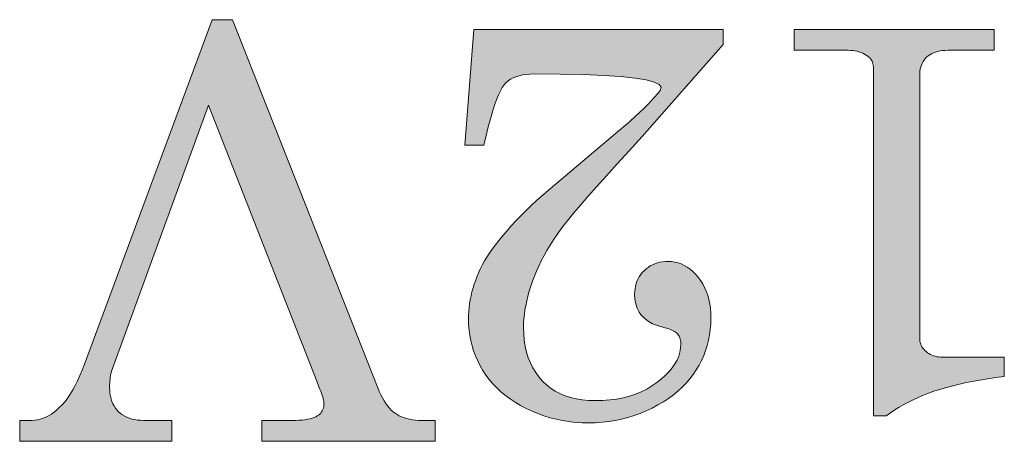
# Model space of a CAD drawing. Extents: x 4 to 595, y -67 to 418.
# Drawn here: x 52 to 57, y 310 to 312 of the extents above; entities that cross this region are included whole.
import ezdxf

# ---------------------------------------------------------------- set-up
doc = ezdxf.new("R2010")
doc.units = 0

msp = doc.modelspace()

# ---------------------------------------------------------------- linework, layer by layer
at = {"color": 7, "lineweight": 13}
for points in [[(54.125107, 309.744019), (53.382454, 309.744019), (53.382454, 309.833435), (53.5112, 309.833435), (53.526657, 309.833618), (53.541092, 309.834167), (53.554504, 309.835144), (53.566887, 309.836456), (53.578247, 309.838196), (53.588585, 309.840271), (53.597893, 309.842773), (53.606178, 309.845642), (53.613441, 309.848877), (53.619675, 309.852478), (53.625107, 309.856445), (53.629974, 309.860657), (53.634262, 309.865112), (53.637985, 309.869843), (53.641129, 309.874847), (53.643707, 309.880096), (53.645706, 309.88562), (53.647141, 309.891388), (53.647995, 309.89743), (53.648285, 309.903748), (53.648071, 309.908966), (53.647423, 309.914673), (53.646355, 309.920807), (53.644852, 309.927399), (53.642921, 309.934448), (53.640556, 309.941956), (53.637772, 309.94989), (53.634552, 309.958282), (53.630905, 309.967163), (53.626823, 309.976471), (53.617287, 310.001495), (53.15358, 311.182831), (52.742325, 310.055145), (52.740059, 310.048309), (52.738029, 310.041229), (52.736244, 310.033813), (52.734695, 310.026154), (52.733383, 310.018188), (52.732307, 310.009949), (52.731476, 310.001404), (52.730881, 309.992584), (52.730522, 309.983459), (52.7304, 309.974091), (52.730789, 309.961029), (52.731949, 309.948578), (52.733887, 309.936707), (52.736603, 309.925446), (52.740089, 309.914764), (52.744347, 309.904694), (52.749382, 309.895233), (52.755196, 309.886353), (52.761787, 309.878052), (52.769142, 309.870361), (52.777184, 309.863342), (52.785812, 309.857056), (52.795021, 309.851532), (52.80481, 309.84671), (52.815186, 309.842651), (52.826149, 309.839325), (52.837692, 309.836731), (52.849823, 309.8349), (52.862534, 309.833801), (52.875832, 309.833435), (52.996231, 309.833435), (52.996231, 309.744019), (52.345367, 309.744019), (52.345367, 309.833435), (52.39782, 309.833435), (52.409737, 309.833984), (52.421638, 309.835663), (52.433525, 309.83847), (52.445404, 309.842377), (52.457275, 309.847412), (52.469131, 309.853577), (52.480972, 309.86087), (52.492805, 309.869263), (52.504623, 309.878784), (52.516426, 309.889435), (52.528114, 309.901367), (52.539581, 309.914764), (52.550812, 309.929596), (52.561821, 309.945892), (52.572601, 309.963654), (52.58316, 309.982849), (52.593491, 310.00351), (52.603592, 310.025635), (52.613472, 310.049194), (52.623116, 310.074219), (53.169075, 311.548767), (53.256096, 311.548767), (53.878349, 309.9729), (53.884888, 309.957642), (53.891632, 309.943359), (53.898575, 309.930023), (53.905716, 309.917664), (53.913071, 309.906281), (53.920616, 309.895844), (53.928375, 309.886383), (53.936333, 309.877899), (53.944489, 309.870361), (53.95285, 309.8638), (53.961617, 309.858032), (53.970993, 309.852875), (53.98098, 309.848297), (53.99157, 309.84436), (54.002769, 309.841003), (54.01458, 309.838287), (54.026993, 309.836151), (54.040016, 309.834625), (54.05365, 309.83371), (54.067886, 309.833435), (54.125107, 309.833435)], [(55.08828, 311.246002), (55.092743, 311.259369), (55.084183, 311.271332), (55.062607, 311.28186), (55.028015, 311.291016), (54.9804, 311.298737), (54.919777, 311.305084), (54.84613, 311.309998), (54.759468, 311.313507), (54.65979, 311.315613), (54.547089, 311.316345), (54.529724, 311.315857), (54.513382, 311.314484), (54.498062, 311.312134), (54.483772, 311.308899), (54.470505, 311.304718), (54.45826, 311.299591), (54.447044, 311.293549), (54.436852, 311.286591), (54.427681, 311.278687), (54.41954, 311.269836), (54.411804, 311.258911), (54.403854, 311.244659), (54.395691, 311.227142), (54.387306, 311.206329), (54.378716, 311.18222), (54.369904, 311.154846), (54.360878, 311.124146), (54.351639, 311.090179), (54.342186, 311.052917), (54.33252, 311.01236), (54.251465, 311.01236), (54.289604, 311.50705), (55.357689, 311.50705), (55.357689, 311.442688), (55.010803, 311.048126), (54.955177, 310.987518), (54.904182, 310.93158), (54.857811, 310.88031), (54.816063, 310.83374), (54.778946, 310.79184), (54.746452, 310.754578), (54.718582, 310.722015), (54.695335, 310.694122), (54.676712, 310.670898), (54.66272, 310.652344), (54.646484, 310.629303), (54.631157, 310.606415), (54.61673, 310.583679), (54.60321, 310.561096), (54.590599, 310.538666), (54.578896, 310.516388), (54.568092, 310.494263), (54.558205, 310.472321), (54.54921, 310.4505), (54.54113, 310.428833), (54.533882, 310.407471), (54.527397, 310.386475), (54.521675, 310.365875), (54.516716, 310.345703), (54.51252, 310.325897), (54.509087, 310.306458), (54.506416, 310.287445), (54.504509, 310.268829), (54.503365, 310.25058), (54.502983, 310.232758), (54.503799, 310.204071), (54.506226, 310.176605), (54.510277, 310.150421), (54.515953, 310.125458), (54.523247, 310.101776), (54.532166, 310.079346), (54.542702, 310.058136), (54.554863, 310.038208), (54.568642, 310.019531), (54.584045, 310.002106), (54.600891, 309.986115), (54.618996, 309.971832), (54.638367, 309.959229), (54.659004, 309.948303), (54.680901, 309.939056), (54.704063, 309.931488), (54.728485, 309.925629), (54.754173, 309.921417), (54.781128, 309.918884), (54.809341, 309.91806), (54.841171, 309.918823), (54.871803, 309.921143), (54.901253, 309.925018), (54.929504, 309.93045), (54.956558, 309.937408), (54.98243, 309.945953), (55.007103, 309.956024), (55.030586, 309.967651), (55.052879, 309.980804), (55.073982, 309.995544), (55.09346, 310.011139), (55.110886, 310.026917), (55.126259, 310.042877), (55.139587, 310.059052), (55.150864, 310.075409), (55.160095, 310.091949), (55.167267, 310.108673), (55.172394, 310.12561), (55.175468, 310.142731), (55.176498, 310.160034), (55.176338, 310.165863), (55.175873, 310.171387), (55.175102, 310.176636), (55.174019, 310.18161), (55.172623, 310.186279), (55.170914, 310.190643), (55.1689, 310.194763), (55.16658, 310.198578), (55.16394, 310.202087), (55.160995, 310.205322), (55.157806, 310.208405), (55.153938, 310.211395), (55.149414, 310.214325), (55.144211, 310.217163), (55.138351, 310.21994), (55.131821, 310.222656), (55.124619, 310.225281), (55.116753, 310.227844), (55.108215, 310.230347), (55.099014, 310.232758), (55.076134, 310.239319), (55.055672, 310.247528), (55.037613, 310.257416), (55.021957, 310.268982), (55.008713, 310.282227), (54.997879, 310.297119), (54.989449, 310.31369), (54.983429, 310.33194), (54.97982, 310.351837), (54.978615, 310.373413), (54.979019, 310.385376), (54.980232, 310.396912), (54.982262, 310.40802), (54.9851, 310.418701), (54.988747, 310.428986), (54.993202, 310.438873), (54.998474, 310.448303), (55.004555, 310.457336), (55.011444, 310.465942), (55.019142, 310.474152), (55.027473, 310.48172), (55.036263, 310.488525), (55.045502, 310.494507), (55.055191, 310.499695), (55.065338, 310.504089), (55.075935, 310.50769), (55.086983, 310.510498), (55.098488, 310.512482), (55.110443, 310.513672), (55.122856, 310.514069), (55.137215, 310.513397), (55.151222, 310.511383), (55.164871, 310.508026), (55.178162, 310.503296), (55.191101, 310.497253), (55.203674, 310.489838), (55.215889, 310.481079), (55.227753, 310.470978), (55.239258, 310.459534), (55.250404, 310.446716), (55.260818, 310.432861), (55.270142, 310.418152), (55.278366, 310.402618), (55.2855, 310.386261), (55.291527, 310.36911), (55.296463, 310.351105), (55.300301, 310.332275), (55.303047, 310.312653), (55.304688, 310.292175), (55.305237, 310.270905), (55.304611, 310.246796), (55.302734, 310.223145), (55.299606, 310.199921), (55.295227, 310.177155), (55.289589, 310.154816), (55.282707, 310.132935), (55.274574, 310.111481), (55.265182, 310.090485), (55.254547, 310.069916), (55.242653, 310.049774), (55.2295, 310.030212), (55.215073, 310.011383), (55.199364, 309.993286), (55.182381, 309.975861), (55.164131, 309.959167), (55.1446, 309.943207), (55.123787, 309.927948), (55.101707, 309.913391), (55.078346, 309.899567), (55.053711, 309.886475), (55.028252, 309.874359), (55.002411, 309.863495), (54.976181, 309.853943), (54.949577, 309.845642), (54.922585, 309.838623), (54.895218, 309.832886), (54.86747, 309.82843), (54.839333, 309.825226), (54.810822, 309.823334), (54.781929, 309.822693), (54.753288, 309.823303), (54.725067, 309.825165), (54.697258, 309.828278), (54.669876, 309.832611), (54.642906, 309.838196), (54.616348, 309.845001), (54.590218, 309.853058), (54.564499, 309.862366), (54.539192, 309.872894), (54.514313, 309.884674), (54.49025, 309.897461), (54.467415, 309.911011), (54.445808, 309.925354), (54.42543, 309.94046), (54.406281, 309.95636), (54.388359, 309.972992), (54.371666, 309.990448), (54.356194, 310.008636), (54.341957, 310.027618), (54.328949, 310.047394), (54.317169, 310.067719), (54.306633, 310.088409), (54.297333, 310.109497), (54.289276, 310.13092), (54.282455, 310.15274), (54.276878, 310.174927), (54.272537, 310.197449), (54.26944, 310.220367), (54.267578, 310.243683), (54.26696, 310.267334), (54.267265, 310.283783), (54.268196, 310.300323), (54.269745, 310.316895), (54.271919, 310.333496), (54.274704, 310.350159), (54.278114, 310.366882), (54.282143, 310.383636), (54.286797, 310.400452), (54.292061, 310.417297), (54.297951, 310.434204), (54.304436, 310.451019), (54.311493, 310.467651), (54.319122, 310.484039), (54.327324, 310.500214), (54.336098, 310.516174), (54.345444, 310.531921), (54.355362, 310.547455), (54.365852, 310.562775), (54.376915, 310.577881), (54.38855, 310.592743), (54.409111, 310.617889), (54.429794, 310.642303), (54.450592, 310.665955), (54.471512, 310.688873), (54.492554, 310.71106), (54.51371, 310.732513), (54.534996, 310.753204), (54.556389, 310.773193), (54.577904, 310.792419), (54.599541, 310.810913), (54.914246, 311.075531), (54.937439, 311.095276), (54.959351, 311.11441), (54.979973, 311.132935), (54.999306, 311.150879), (55.017357, 311.168213), (55.034119, 311.184967), (55.049591, 311.201111), (55.063774, 311.216675), (55.076675, 311.231628)], [(56.001396, 309.853668), (56.001396, 311.34137), (56.00116, 311.34787), (56.000443, 311.354095), (55.999252, 311.359985), (55.997581, 311.365601), (55.995438, 311.37088), (55.992813, 311.375824), (55.989716, 311.380493), (55.986137, 311.384857), (55.982086, 311.388885), (55.977554, 311.392609), (55.97049, 311.397369), (55.963104, 311.401642), (55.955421, 311.405396), (55.947418, 311.40863), (55.93911, 311.411407), (55.930489, 311.413635), (55.921562, 311.415405), (55.912323, 311.416656), (55.902779, 311.417419), (55.892921, 311.417664), (55.661659, 311.417664), (55.661659, 311.50705), (56.518745, 311.50705), (56.518745, 311.417664), (56.320869, 311.417664), (56.308792, 311.417358), (56.297356, 311.416473), (56.286568, 311.415039), (56.276428, 311.412994), (56.26693, 311.410339), (56.258072, 311.407135), (56.249855, 311.403351), (56.242287, 311.398956), (56.235359, 311.394012), (56.22908, 311.388458), (56.223419, 311.382416), (56.218346, 311.375977), (56.213882, 311.369171), (56.210007, 311.361938), (56.206726, 311.35434), (56.204048, 311.346313), (56.201958, 311.337921), (56.20047, 311.329132), (56.199577, 311.319946), (56.19928, 311.310364), (56.19928, 310.186279), (56.199547, 310.179443), (56.200371, 310.172882), (56.201744, 310.166473), (56.203667, 310.160339), (56.206131, 310.154388), (56.209145, 310.148651), (56.212715, 310.143127), (56.21682, 310.137817), (56.221481, 310.132721), (56.226692, 310.127869), (56.23233, 310.123322), (56.238281, 310.119263), (56.244537, 310.115692), (56.251106, 310.11261), (56.257988, 310.109985), (56.265175, 310.107819), (56.272675, 310.106171), (56.280479, 310.10498), (56.288597, 310.104248), (56.297028, 310.104004), (56.561661, 310.104004), (56.561661, 310.021759), (56.525169, 310.016846), (56.490089, 310.011566), (56.456413, 310.006012), (56.424149, 310.000122), (56.39328, 309.993896), (56.363831, 309.987366), (56.335777, 309.980499), (56.309135, 309.973328), (56.283897, 309.96582), (56.260071, 309.957977), (56.237221, 309.949768), (56.21492, 309.94104), (56.193161, 309.931824), (56.171959, 309.922119), (56.151299, 309.911957), (56.131187, 309.901276), (56.111626, 309.890106), (56.092613, 309.878448), (56.07415, 309.866302), (56.056229, 309.853668)]]:
    msp.add_lwpolyline(points, close=True, dxfattribs=at)
at = {"color": 7, "lineweight": 5}
for points in [[(52.623116, 310.074219), (53.15358, 311.182831), (53.169075, 311.548767)], [(53.256096, 311.548767), (53.169075, 311.548767), (53.617287, 310.001495), (53.15358, 311.182831)], [(53.878349, 309.9729), (53.256096, 311.548767), (53.646355, 309.920807), (53.644852, 309.927399)], [(53.256096, 311.548767), (53.617287, 310.001495), (53.630905, 309.967163), (53.626823, 309.976471)], [(53.256096, 311.548767), (53.630905, 309.967163), (53.637772, 309.94989), (53.634552, 309.958282)], [(53.256096, 311.548767), (53.637772, 309.94989), (53.642921, 309.934448), (53.640556, 309.941956)], [(53.256096, 311.548767), (53.642921, 309.934448), (53.644852, 309.927399)], [(54.289604, 311.50705), (54.251465, 311.01236), (54.342186, 311.052917), (54.33252, 311.01236)], [(55.357689, 311.442688), (55.357689, 311.50705), (55.062607, 311.28186), (54.289604, 311.50705)], [(54.289604, 311.50705), (54.342186, 311.052917), (54.360878, 311.124146), (54.351639, 311.090179)], [(54.289604, 311.50705), (54.360878, 311.124146), (54.378716, 311.18222), (54.369904, 311.154846)], [(54.289604, 311.50705), (54.378716, 311.18222), (54.395691, 311.227142), (54.387306, 311.206329)], [(54.289604, 311.50705), (54.395691, 311.227142), (54.411804, 311.258911), (54.403854, 311.244659)], [(54.289604, 311.50705), (54.411804, 311.258911), (54.427681, 311.278687), (54.41954, 311.269836)], [(54.289604, 311.50705), (54.427681, 311.278687), (54.447044, 311.293549), (54.436852, 311.286591)], [(54.289604, 311.50705), (54.447044, 311.293549), (54.470505, 311.304718), (54.45826, 311.299591)], [(54.289604, 311.50705), (54.470505, 311.304718), (54.498062, 311.312134), (54.483772, 311.308899)], [(54.289604, 311.50705), (54.498062, 311.312134), (54.529724, 311.315857), (54.513382, 311.314484)], [(54.289604, 311.50705), (54.529724, 311.315857), (54.65979, 311.315613), (54.547089, 311.316345)], [(54.289604, 311.50705), (54.65979, 311.315613), (54.84613, 311.309998), (54.759468, 311.313507)], [(54.289604, 311.50705), (54.84613, 311.309998), (54.9804, 311.298737), (54.919777, 311.305084)], [(54.289604, 311.50705), (54.9804, 311.298737), (55.062607, 311.28186), (55.028015, 311.291016)], [(55.661659, 311.50705), (55.661659, 311.417664), (55.902779, 311.417419), (55.892921, 311.417664)], [(55.661659, 311.50705), (55.902779, 311.417419), (55.921562, 311.415405), (55.912323, 311.416656)], [(55.661659, 311.50705), (55.921562, 311.415405), (55.93911, 311.411407), (55.930489, 311.413635)], [(55.661659, 311.50705), (55.93911, 311.411407), (56.20047, 311.329132), (55.947418, 311.40863)], [(55.661659, 311.50705), (56.20047, 311.329132), (56.204048, 311.346313), (56.201958, 311.337921)], [(55.661659, 311.50705), (56.204048, 311.346313), (56.210007, 311.361938), (56.206726, 311.35434)], [(55.661659, 311.50705), (56.210007, 311.361938), (56.218346, 311.375977), (56.213882, 311.369171)], [(55.661659, 311.50705), (56.218346, 311.375977), (56.22908, 311.388458), (56.223419, 311.382416)], [(55.661659, 311.50705), (56.22908, 311.388458), (56.242287, 311.398956), (56.235359, 311.394012)], [(55.661659, 311.50705), (56.242287, 311.398956), (56.258072, 311.407135), (56.249855, 311.403351)], [(55.661659, 311.50705), (56.258072, 311.407135), (56.276428, 311.412994), (56.26693, 311.410339)], [(55.661659, 311.50705), (56.276428, 311.412994), (56.297356, 311.416473), (56.286568, 311.415039)], [(55.661659, 311.50705), (56.297356, 311.416473), (56.320869, 311.417664), (56.308792, 311.417358)], [(55.661659, 311.50705), (56.320869, 311.417664), (56.518745, 311.50705), (56.518745, 311.417664)], [(55.010803, 311.048126), (55.357689, 311.442688), (55.076675, 311.231628), (55.08828, 311.246002)], [(55.357689, 311.442688), (55.062607, 311.28186), (55.092743, 311.259369), (55.084183, 311.271332)], [(55.357689, 311.442688), (55.092743, 311.259369), (55.08828, 311.246002)], [(56.19928, 311.310364), (56.199577, 311.319946), (55.955421, 311.405396), (55.947418, 311.40863)], [(56.20047, 311.329132), (55.947418, 311.40863), (56.199577, 311.319946)], [(56.19928, 311.310364), (55.955421, 311.405396), (55.97049, 311.397369), (55.963104, 311.401642)], [(56.19928, 311.310364), (55.97049, 311.397369), (55.982086, 311.388885), (55.977554, 311.392609)], [(56.19928, 311.310364), (55.982086, 311.388885), (55.989716, 311.380493), (55.986137, 311.384857)], [(56.19928, 311.310364), (55.989716, 311.380493), (55.995438, 311.37088), (55.992813, 311.375824)], [(56.19928, 311.310364), (55.995438, 311.37088), (55.999252, 311.359985), (55.997581, 311.365601)], [(56.19928, 311.310364), (55.999252, 311.359985), (56.19928, 310.186279), (56.000443, 311.354095)], [(56.00116, 311.34787), (56.151299, 309.911957), (56.000443, 311.354095), (56.171959, 309.922119)], [(56.193161, 309.931824), (56.19928, 310.186279), (56.171959, 309.922119), (56.000443, 311.354095)], [(56.056229, 309.853668), (56.07415, 309.866302), (56.001396, 311.34137), (56.00116, 311.34787)], [(56.00116, 311.34787), (56.07415, 309.866302), (56.111626, 309.890106), (56.092613, 309.878448)], [(56.00116, 311.34787), (56.111626, 309.890106), (56.151299, 309.911957), (56.131187, 309.901276)], [(56.056229, 309.853668), (56.001396, 311.34137), (56.001396, 309.853668)], [(55.010803, 311.048126), (55.076675, 311.231628), (55.049591, 311.201111), (55.063774, 311.216675)], [(52.623116, 310.074219), (52.740059, 310.048309), (53.15358, 311.182831), (52.742325, 310.055145)], [(55.034119, 311.184967), (55.017357, 311.168213), (55.010803, 311.048126), (54.999306, 311.150879)], [(55.010803, 311.048126), (55.049591, 311.201111), (55.034119, 311.184967)], [(54.979973, 311.132935), (54.959351, 311.11441), (54.955177, 310.987518), (54.937439, 311.095276)], [(55.010803, 311.048126), (54.999306, 311.150879), (54.955177, 310.987518), (54.979973, 311.132935)], [(54.955177, 310.987518), (54.937439, 311.095276), (54.904182, 310.93158), (54.914246, 311.075531)], [(54.599541, 310.810913), (54.857811, 310.88031), (54.914246, 311.075531), (54.904182, 310.93158)], [(54.599541, 310.810913), (54.778946, 310.79184), (54.857811, 310.88031), (54.816063, 310.83374)], [(54.577904, 310.792419), (54.556389, 310.773193), (54.578896, 310.516388), (54.568092, 310.494263)], [(54.577904, 310.792419), (54.578896, 310.516388), (54.599541, 310.810913), (54.590599, 310.538666)], [(54.599541, 310.810913), (54.590599, 310.538666), (54.61673, 310.583679), (54.60321, 310.561096)], [(54.599541, 310.810913), (54.61673, 310.583679), (54.646484, 310.629303), (54.631157, 310.606415)], [(54.599541, 310.810913), (54.646484, 310.629303), (54.676712, 310.670898), (54.66272, 310.652344)], [(54.599541, 310.810913), (54.676712, 310.670898), (54.718582, 310.722015), (54.695335, 310.694122)], [(54.599541, 310.810913), (54.718582, 310.722015), (54.778946, 310.79184), (54.746452, 310.754578)], [(54.51371, 310.732513), (54.533882, 310.407471), (54.534996, 310.753204)], [(54.533882, 310.407471), (54.54113, 310.428833), (54.534996, 310.753204), (54.54921, 310.4505)], [(54.534996, 310.753204), (54.54921, 310.4505), (54.556389, 310.773193), (54.558205, 310.472321)], [(54.556389, 310.773193), (54.558205, 310.472321), (54.568092, 310.494263)], [(54.502983, 310.232758), (54.492554, 310.71106), (54.49025, 309.897461), (54.471512, 310.688873)], [(54.492554, 310.71106), (54.509087, 310.306458), (54.51371, 310.732513), (54.51252, 310.325897)], [(54.492554, 310.71106), (54.502983, 310.232758), (54.504509, 310.268829), (54.503365, 310.25058)], [(54.492554, 310.71106), (54.504509, 310.268829), (54.509087, 310.306458), (54.506416, 310.287445)], [(54.51371, 310.732513), (54.51252, 310.325897), (54.521675, 310.365875), (54.516716, 310.345703)], [(54.51371, 310.732513), (54.521675, 310.365875), (54.533882, 310.407471), (54.527397, 310.386475)], [(54.467415, 309.911011), (54.450592, 310.665955), (54.445808, 309.925354), (54.429794, 310.642303)], [(54.49025, 309.897461), (54.471512, 310.688873), (54.467415, 309.911011), (54.450592, 310.665955)], [(54.42543, 309.94046), (54.409111, 310.617889), (54.406281, 309.95636), (54.38855, 310.592743)], [(54.445808, 309.925354), (54.429794, 310.642303), (54.42543, 309.94046), (54.409111, 310.617889)], [(54.388359, 309.972992), (54.376915, 310.577881), (54.371666, 309.990448), (54.365852, 310.562775)], [(54.406281, 309.95636), (54.38855, 310.592743), (54.388359, 309.972992), (54.376915, 310.577881)], [(54.355362, 310.547455), (54.345444, 310.531921), (54.341957, 310.027618), (54.336098, 310.516174)], [(54.356194, 310.008636), (54.355362, 310.547455), (54.341957, 310.027618)], [(54.371666, 309.990448), (54.365852, 310.562775), (54.356194, 310.008636), (54.355362, 310.547455)], [(54.327324, 310.500214), (54.319122, 310.484039), (54.317169, 310.067719), (54.311493, 310.467651)], [(54.328949, 310.047394), (54.327324, 310.500214), (54.317169, 310.067719)], [(54.341957, 310.027618), (54.336098, 310.516174), (54.328949, 310.047394), (54.327324, 310.500214)], [(55.037613, 310.257416), (55.036263, 310.488525), (55.021957, 310.268982), (55.027473, 310.48172)], [(55.055191, 310.499695), (55.045502, 310.494507), (55.037613, 310.257416), (55.036263, 310.488525)], [(55.055672, 310.247528), (55.065338, 310.504089), (55.037613, 310.257416), (55.055191, 310.499695)], [(55.055672, 310.247528), (55.076134, 310.239319), (55.065338, 310.504089), (55.075935, 310.50769)], [(55.076134, 310.239319), (55.086983, 310.510498), (55.075935, 310.50769)], [(55.076134, 310.239319), (55.099014, 310.232758), (55.086983, 310.510498), (55.098488, 310.512482)], [(55.116753, 310.227844), (55.110443, 310.513672), (55.108215, 310.230347), (55.098488, 310.512482)], [(55.108215, 310.230347), (55.098488, 310.512482), (55.099014, 310.232758)], [(55.124619, 310.225281), (55.122856, 310.514069), (55.116753, 310.227844), (55.110443, 310.513672)], [(55.131821, 310.222656), (55.138351, 310.21994), (55.122856, 310.514069), (55.137215, 310.513397)], [(55.131821, 310.222656), (55.122856, 310.514069), (55.124619, 310.225281)], [(55.138351, 310.21994), (55.144211, 310.217163), (55.137215, 310.513397), (55.149414, 310.214325)], [(55.137215, 310.513397), (55.149414, 310.214325), (55.151222, 310.511383), (55.153938, 310.211395)], [(55.151222, 310.511383), (55.153938, 310.211395), (55.157806, 310.208405)], [(55.157806, 310.208405), (55.160995, 310.205322), (55.151222, 310.511383), (55.16394, 310.202087)], [(55.151222, 310.511383), (55.16394, 310.202087), (55.164871, 310.508026), (55.16658, 310.198578)], [(55.175102, 310.176636), (55.175873, 310.171387), (55.164871, 310.508026), (55.176338, 310.165863)], [(55.164871, 310.508026), (55.176338, 310.165863), (55.178162, 310.503296), (55.176498, 310.160034)], [(55.164871, 310.508026), (55.16658, 310.198578), (55.1689, 310.194763)], [(55.164871, 310.508026), (55.1689, 310.194763), (55.172623, 310.186279), (55.170914, 310.190643)], [(55.164871, 310.508026), (55.172623, 310.186279), (55.175102, 310.176636), (55.174019, 310.18161)], [(55.178162, 310.503296), (55.176498, 310.160034), (55.182381, 309.975861), (55.175468, 310.142731)], [(55.199364, 309.993286), (55.191101, 310.497253), (55.182381, 309.975861), (55.178162, 310.503296)], [(55.215073, 310.011383), (55.203674, 310.489838), (55.199364, 309.993286), (55.191101, 310.497253)], [(55.227753, 310.470978), (55.215889, 310.481079), (55.215073, 310.011383), (55.203674, 310.489838)], [(54.304436, 310.451019), (54.297951, 310.434204), (54.297333, 310.109497), (54.292061, 310.417297)], [(54.306633, 310.088409), (54.304436, 310.451019), (54.297333, 310.109497)], [(54.317169, 310.067719), (54.311493, 310.467651), (54.306633, 310.088409), (54.304436, 310.451019)], [(55.004555, 310.457336), (54.998474, 310.448303), (54.997879, 310.297119), (54.993202, 310.438873)], [(55.008713, 310.282227), (55.011444, 310.465942), (54.997879, 310.297119), (55.004555, 310.457336)], [(55.008713, 310.282227), (55.021957, 310.268982), (55.011444, 310.465942), (55.019142, 310.474152)], [(55.021957, 310.268982), (55.027473, 310.48172), (55.019142, 310.474152)], [(55.2295, 310.030212), (55.227753, 310.470978), (55.215073, 310.011383)], [(55.242653, 310.049774), (55.239258, 310.459534), (55.2295, 310.030212), (55.227753, 310.470978)], [(55.254547, 310.069916), (55.250404, 310.446716), (55.242653, 310.049774), (55.239258, 310.459534)], [(55.265182, 310.090485), (55.260818, 310.432861), (55.254547, 310.069916), (55.250404, 310.446716)], [(54.297333, 310.109497), (54.292061, 310.417297), (54.289276, 310.13092), (54.286797, 310.400452)], [(54.97982, 310.351837), (54.983429, 310.33194), (54.980232, 310.396912), (54.982262, 310.40802)], [(54.983429, 310.33194), (54.9851, 310.418701), (54.982262, 310.40802)], [(54.989449, 310.31369), (54.988747, 310.428986), (54.983429, 310.33194), (54.9851, 310.418701)], [(54.997879, 310.297119), (54.993202, 310.438873), (54.989449, 310.31369), (54.988747, 310.428986)], [(55.274574, 310.111481), (55.270142, 310.418152), (55.265182, 310.090485), (55.260818, 310.432861)], [(55.282707, 310.132935), (55.278366, 310.402618), (55.274574, 310.111481), (55.270142, 310.418152)], [(54.282143, 310.383636), (54.278114, 310.366882), (54.276878, 310.174927), (54.274704, 310.350159)], [(54.282455, 310.15274), (54.282143, 310.383636), (54.276878, 310.174927)], [(54.289276, 310.13092), (54.286797, 310.400452), (54.282455, 310.15274), (54.282143, 310.383636)], [(54.97982, 310.351837), (54.980232, 310.396912), (54.978615, 310.373413), (54.979019, 310.385376)], [(55.289589, 310.154816), (55.2855, 310.386261), (55.282707, 310.132935), (55.278366, 310.402618)], [(55.295227, 310.177155), (55.291527, 310.36911), (55.289589, 310.154816), (55.2855, 310.386261)], [(55.299606, 310.199921), (55.296463, 310.351105), (55.295227, 310.177155), (55.291527, 310.36911)], [(54.271919, 310.333496), (54.269745, 310.316895), (54.26944, 310.220367), (54.268196, 310.300323)], [(54.272537, 310.197449), (54.271919, 310.333496), (54.26944, 310.220367)], [(54.276878, 310.174927), (54.274704, 310.350159), (54.272537, 310.197449), (54.271919, 310.333496)], [(55.302734, 310.223145), (55.300301, 310.332275), (55.299606, 310.199921), (55.296463, 310.351105)], [(55.304611, 310.246796), (55.303047, 310.312653), (55.302734, 310.223145), (55.300301, 310.332275)], [(54.267578, 310.243683), (54.267265, 310.283783), (54.26696, 310.267334)], [(54.26944, 310.220367), (54.268196, 310.300323), (54.267578, 310.243683), (54.267265, 310.283783)], [(55.305237, 310.270905), (55.304688, 310.292175), (55.304611, 310.246796), (55.303047, 310.312653)], [(54.49025, 309.897461), (54.506226, 310.176605), (54.502983, 310.232758), (54.503799, 310.204071)], [(54.49025, 309.897461), (54.514313, 309.884674), (54.506226, 310.176605), (54.510277, 310.150421)], [(56.193161, 309.931824), (56.200371, 310.172882), (56.19928, 310.186279), (56.199547, 310.179443)], [(56.193161, 309.931824), (56.203667, 310.160339), (56.200371, 310.172882), (56.201744, 310.166473)], [(56.193161, 309.931824), (56.209145, 310.148651), (56.203667, 310.160339), (56.206131, 310.154388)], [(54.514313, 309.884674), (54.523247, 310.101776), (54.510277, 310.150421), (54.515953, 310.125458)], [(55.164131, 309.959167), (55.172394, 310.12561), (55.160095, 310.091949), (55.167267, 310.108673)], [(55.164131, 309.959167), (55.182381, 309.975861), (55.172394, 310.12561), (55.175468, 310.142731)], [(56.193161, 309.931824), (56.21492, 309.94104), (56.209145, 310.148651), (56.212715, 310.143127)], [(56.21492, 309.94104), (56.21682, 310.137817), (56.212715, 310.143127)], [(56.21492, 309.94104), (56.226692, 310.127869), (56.21682, 310.137817), (56.221481, 310.132721)], [(56.21492, 309.94104), (56.237221, 309.949768), (56.226692, 310.127869), (56.23233, 310.123322)], [(56.237221, 309.949768), (56.238281, 310.119263), (56.23233, 310.123322)], [(56.237221, 309.949768), (56.251106, 310.11261), (56.238281, 310.119263), (56.244537, 310.115692)], [(56.237221, 309.949768), (56.260071, 309.957977), (56.251106, 310.11261), (56.257988, 310.109985)], [(56.260071, 309.957977), (56.272675, 310.106171), (56.257988, 310.109985), (56.265175, 310.107819)], [(52.623116, 310.074219), (52.613472, 310.049194), (52.730522, 309.983459), (52.7304, 309.974091)], [(52.623116, 310.074219), (52.730522, 309.983459), (52.731476, 310.001404), (52.730881, 309.992584)], [(52.623116, 310.074219), (52.731476, 310.001404), (52.733383, 310.018188), (52.732307, 310.009949)], [(52.623116, 310.074219), (52.733383, 310.018188), (52.736244, 310.033813), (52.734695, 310.026154)], [(52.623116, 310.074219), (52.736244, 310.033813), (52.740059, 310.048309), (52.738029, 310.041229)], [(54.514313, 309.884674), (54.539192, 309.872894), (54.523247, 310.101776), (54.532166, 310.079346)], [(54.539192, 309.872894), (54.542702, 310.058136), (54.532166, 310.079346)], [(55.1446, 309.943207), (55.150864, 310.075409), (55.123787, 309.927948), (55.139587, 310.059052)], [(55.1446, 309.943207), (55.164131, 309.959167), (55.150864, 310.075409), (55.160095, 310.091949)], [(56.260071, 309.957977), (56.283897, 309.96582), (56.272675, 310.106171), (56.280479, 310.10498)], [(56.283897, 309.96582), (56.288597, 310.104248), (56.280479, 310.10498)], [(56.283897, 309.96582), (56.309135, 309.973328), (56.288597, 310.104248), (56.297028, 310.104004)], [(56.297028, 310.104004), (56.309135, 309.973328), (56.363831, 309.987366), (56.335777, 309.980499)], [(56.297028, 310.104004), (56.363831, 309.987366), (56.424149, 310.000122), (56.39328, 309.993896)], [(56.297028, 310.104004), (56.424149, 310.000122), (56.490089, 310.011566), (56.456413, 310.006012)], [(56.297028, 310.104004), (56.490089, 310.011566), (56.561661, 310.021759), (56.525169, 310.016846)], [(56.297028, 310.104004), (56.561661, 310.021759), (56.561661, 310.104004)], [(52.7304, 309.974091), (52.613472, 310.049194), (52.593491, 310.00351), (52.603592, 310.025635)], [(54.564499, 309.862366), (54.554863, 310.038208), (54.539192, 309.872894), (54.542702, 310.058136)], [(54.584045, 310.002106), (54.568642, 310.019531), (54.564499, 309.862366), (54.554863, 310.038208)], [(55.123787, 309.927948), (55.110886, 310.026917), (55.101707, 309.913391), (55.09346, 310.011139)], [(55.139587, 310.059052), (55.126259, 310.042877), (55.123787, 309.927948), (55.110886, 310.026917)], [(52.7304, 309.974091), (52.593491, 310.00351), (52.572601, 309.963654), (52.58316, 309.982849)], [(54.590218, 309.853058), (54.584045, 310.002106), (54.564499, 309.862366)], [(54.616348, 309.845001), (54.600891, 309.986115), (54.590218, 309.853058), (54.584045, 310.002106)], [(54.638367, 309.959229), (54.618996, 309.971832), (54.616348, 309.845001), (54.600891, 309.986115)], [(55.078346, 309.899567), (55.073982, 309.995544), (55.053711, 309.886475), (55.052879, 309.980804)], [(55.101707, 309.913391), (55.09346, 310.011139), (55.078346, 309.899567), (55.073982, 309.995544)], [(52.345367, 309.744019), (52.730789, 309.961029), (52.504623, 309.878784), (52.7304, 309.974091)], [(52.345367, 309.744019), (52.733887, 309.936707), (52.730789, 309.961029), (52.731949, 309.948578)], [(52.7304, 309.974091), (52.528114, 309.901367), (52.504623, 309.878784), (52.516426, 309.889435)], [(52.7304, 309.974091), (52.550812, 309.929596), (52.528114, 309.901367), (52.539581, 309.914764)], [(52.7304, 309.974091), (52.572601, 309.963654), (52.550812, 309.929596), (52.561821, 309.945892)], [(53.382454, 309.744019), (53.898575, 309.930023), (53.884888, 309.957642), (53.891632, 309.943359)], [(53.382454, 309.744019), (53.884888, 309.957642), (53.606178, 309.845642), (53.613441, 309.848877)], [(53.878349, 309.9729), (53.625107, 309.856445), (53.613441, 309.848877), (53.619675, 309.852478)], [(53.878349, 309.9729), (53.613441, 309.848877), (53.884888, 309.957642)], [(53.878349, 309.9729), (53.634262, 309.865112), (53.625107, 309.856445), (53.629974, 309.860657)], [(53.878349, 309.9729), (53.641129, 309.874847), (53.634262, 309.865112), (53.637985, 309.869843)], [(53.878349, 309.9729), (53.645706, 309.88562), (53.641129, 309.874847), (53.643707, 309.880096)], [(53.878349, 309.9729), (53.647995, 309.89743), (53.645706, 309.88562), (53.647141, 309.891388)], [(53.878349, 309.9729), (53.646355, 309.920807), (53.648071, 309.908966), (53.647423, 309.914673)], [(53.878349, 309.9729), (53.648071, 309.908966), (53.647995, 309.89743), (53.648285, 309.903748)], [(54.642906, 309.838196), (54.638367, 309.959229), (54.616348, 309.845001)], [(54.669876, 309.832611), (54.659004, 309.948303), (54.642906, 309.838196), (54.638367, 309.959229)], [(54.697258, 309.828278), (54.680901, 309.939056), (54.669876, 309.832611), (54.659004, 309.948303)], [(55.002411, 309.863495), (54.98243, 309.945953), (54.976181, 309.853943), (54.956558, 309.937408)], [(55.028252, 309.874359), (55.007103, 309.956024), (55.002411, 309.863495), (54.98243, 309.945953)], [(55.052879, 309.980804), (55.030586, 309.967651), (55.028252, 309.874359), (55.007103, 309.956024)], [(55.053711, 309.886475), (55.052879, 309.980804), (55.028252, 309.874359)], [(52.345367, 309.744019), (52.740089, 309.914764), (52.733887, 309.936707), (52.736603, 309.925446)], [(52.345367, 309.744019), (52.749382, 309.895233), (52.740089, 309.914764), (52.744347, 309.904694)], [(53.382454, 309.744019), (53.913071, 309.906281), (53.898575, 309.930023), (53.905716, 309.917664)], [(53.382454, 309.744019), (53.928375, 309.886383), (53.913071, 309.906281), (53.920616, 309.895844)], [(54.725067, 309.825165), (54.704063, 309.931488), (54.697258, 309.828278), (54.680901, 309.939056)], [(54.753288, 309.823303), (54.728485, 309.925629), (54.725067, 309.825165), (54.704063, 309.931488)], [(54.781128, 309.918884), (54.754173, 309.921417), (54.753288, 309.823303), (54.728485, 309.925629)], [(54.781929, 309.822693), (54.781128, 309.918884), (54.753288, 309.823303)], [(54.781929, 309.822693), (54.810822, 309.823334), (54.781128, 309.918884), (54.809341, 309.91806)], [(54.86747, 309.82843), (54.841171, 309.918823), (54.839333, 309.825226), (54.809341, 309.91806)], [(54.839333, 309.825226), (54.809341, 309.91806), (54.810822, 309.823334)], [(54.895218, 309.832886), (54.871803, 309.921143), (54.86747, 309.82843), (54.841171, 309.918823)], [(54.922585, 309.838623), (54.901253, 309.925018), (54.895218, 309.832886), (54.871803, 309.921143)], [(54.949577, 309.845642), (54.929504, 309.93045), (54.922585, 309.838623), (54.901253, 309.925018)], [(54.976181, 309.853943), (54.956558, 309.937408), (54.949577, 309.845642), (54.929504, 309.93045)], [(52.345367, 309.744019), (52.761787, 309.878052), (52.749382, 309.895233), (52.755196, 309.886353)], [(52.345367, 309.744019), (52.504623, 309.878784), (52.480972, 309.86087), (52.492805, 309.869263)], [(52.345367, 309.744019), (52.777184, 309.863342), (52.761787, 309.878052), (52.769142, 309.870361)], [(52.345367, 309.744019), (52.795021, 309.851532), (52.777184, 309.863342), (52.785812, 309.857056)], [(52.345367, 309.744019), (52.480972, 309.86087), (52.457275, 309.847412), (52.469131, 309.853577)], [(53.382454, 309.744019), (53.944489, 309.870361), (53.928375, 309.886383), (53.936333, 309.877899)], [(53.382454, 309.744019), (53.961617, 309.858032), (53.944489, 309.870361), (53.95285, 309.8638)], [(53.382454, 309.744019), (53.98098, 309.848297), (53.961617, 309.858032), (53.970993, 309.852875)], [(52.345367, 309.744019), (52.815186, 309.842651), (52.795021, 309.851532), (52.80481, 309.84671)], [(52.345367, 309.744019), (52.457275, 309.847412), (52.433525, 309.83847), (52.445404, 309.842377)], [(52.345367, 309.744019), (52.837692, 309.836731), (52.815186, 309.842651), (52.826149, 309.839325)], [(52.345367, 309.744019), (52.433525, 309.83847), (52.409737, 309.833984), (52.421638, 309.835663)], [(52.345367, 309.744019), (52.862534, 309.833801), (52.837692, 309.836731), (52.849823, 309.8349)], [(52.345367, 309.744019), (52.409737, 309.833984), (52.345367, 309.833435), (52.39782, 309.833435)], [(52.345367, 309.744019), (52.996231, 309.744019), (52.862534, 309.833801), (52.875832, 309.833435)], [(52.875832, 309.833435), (52.996231, 309.744019), (52.996231, 309.833435)], [(53.382454, 309.744019), (54.002769, 309.841003), (53.98098, 309.848297), (53.99157, 309.84436)], [(53.382454, 309.744019), (53.606178, 309.845642), (53.588585, 309.840271), (53.597893, 309.842773)], [(53.382454, 309.744019), (54.026993, 309.836151), (54.002769, 309.841003), (54.01458, 309.838287)], [(53.382454, 309.744019), (53.588585, 309.840271), (53.566887, 309.836456), (53.578247, 309.838196)], [(53.382454, 309.744019), (53.566887, 309.836456), (53.541092, 309.834167), (53.554504, 309.835144)], [(53.382454, 309.744019), (54.05365, 309.83371), (54.026993, 309.836151), (54.040016, 309.834625)], [(53.382454, 309.744019), (53.541092, 309.834167), (53.5112, 309.833435), (53.526657, 309.833618)], [(53.382454, 309.744019), (54.125107, 309.744019), (54.05365, 309.83371), (54.067886, 309.833435)], [(53.382454, 309.744019), (53.5112, 309.833435), (53.382454, 309.833435)], [(54.067886, 309.833435), (54.125107, 309.744019), (54.125107, 309.833435)]]:
    msp.add_solid(points, dxfattribs=at)

doc.saveas('drawing.dxf')
